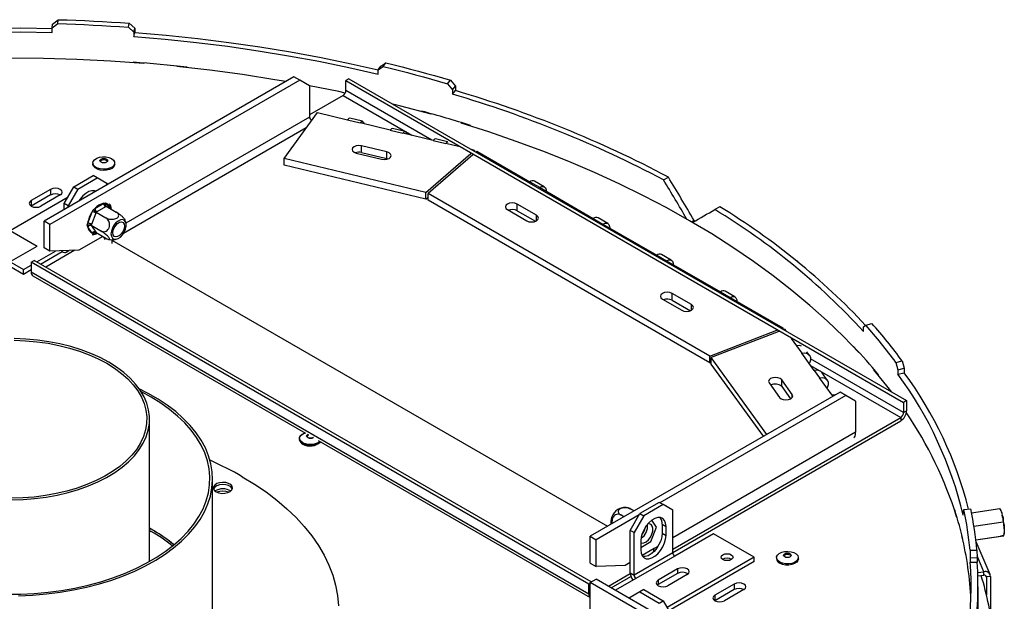
# Model space of a CAD drawing. Units: millimetres. Extents: x 316 to 5823, y 135 to 4245.
# Drawn here: x 4481 to 4841, y 1356 to 1569 of the extents above; entities that cross this region are included whole.
import ezdxf

# ---------------------------------------------------------------- set-up
doc = ezdxf.new("R2010")
doc.units = ezdxf.units.MM
doc.header["$LTSCALE"] = 20

msp = doc.modelspace()

# ---------------------------------------------------------------- linework, layer by layer
at = {"color": 7, "linetype": 'Continuous', "lineweight": 25}
for p, q in [((4493.21, 1567.01), (4495.22, 1568.58)), ((4495.09, 1567.14), (4495.22, 1568.58)), ((4493.1, 1565.56), (4495.09, 1567.14)), ((4493.1, 1565.56), (4493.21, 1567.01)), ((4493.1, 1563.93), (4493.1, 1565.56)), ((4520.9, 1565.85), (4521.21, 1567.28)), ((4520.9, 1565.85), (4522.87, 1564.07)), ((4521.21, 1567.28), (4523.2, 1565.5)), ((4522.87, 1564.07), (4523.2, 1565.5)), ((4522.87, 1564.07), (4522.87, 1562.44)), ((4522.87, 1562.44), (4523.2, 1563.87)), ((4523.2, 1565.5), (4523.2, 1563.87)), ((4522.63, 1553.07), (4522.63, 1552.86)), ((4522.95, 1553.04), (4522.95, 1552.84)), ((4526.52, 1552.76), (4526.47, 1552.56)), ((4538.57, 1551.46), (4538.63, 1551.65)), ((4539, 1551.41), (4539, 1551.62)), ((4542.38, 1551.06), (4542.38, 1551.26)), ((4612.08, 1550.3), (4613.03, 1551.64)), ((4612.08, 1550.3), (4613.91, 1551.49)), ((4612.08, 1548.67), (4612.08, 1550.3)), ((4613.03, 1551.64), (4614.88, 1552.82)), ((4613.91, 1551.49), (4614.88, 1552.82)), ((4581.34, 1547.72), (4490.1, 1495.05)), ((4583.46, 1546.5), (4492.22, 1493.82)), ((4583.46, 1546.5), (4581.34, 1547.72)), ((4587, 1544.46), (4583.46, 1546.5)), ((4601.36, 1547.03), (4600.3, 1546.42)), ((4600.3, 1546.42), (4803.95, 1428.85)), ((4600.3, 1542.74), (4600.3, 1546.42)), ((4601.36, 1547.03), (4805.01, 1429.47)), ((4637.4, 1545.18), (4638.53, 1546.47)), ((4638.53, 1546.47), (4640.32, 1544.31)), ((4587, 1544.46), (4587, 1533.02)), ((4637.4, 1545.18), (4639.17, 1543.02)), ((4639.17, 1543.02), (4640.32, 1544.31)), ((4639.17, 1543.02), (4639.17, 1541.39)), ((4639.17, 1541.39), (4640.32, 1542.67)), ((4640.32, 1544.31), (4640.32, 1542.67)), ((4599.24, 1540.9), (4587, 1533.84)), ((4627.99, 1535.2), (4627.99, 1535)), ((4577.76, 1517.89), (4589.87, 1534.68)), ((4589.87, 1534.68), (4600.89, 1532.03)), ((4600.89, 1532.03), (4605.5, 1530.92)), ((4606.32, 1531.47), (4601.7, 1532.58)), ((4629.06, 1534.91), (4629.06, 1534.7)), ((4631.62, 1534.19), (4631.48, 1534.03)), ((4616.52, 1528.28), (4605.5, 1530.92)), ((4616.52, 1528.28), (4621.13, 1527.17)), ((4621.95, 1527.71), (4617.34, 1528.82)), ((4642.4, 1530.82), (4642.55, 1530.98)), ((4643.57, 1530.45), (4643.57, 1530.66)), ((4645.81, 1529.76), (4645.81, 1529.96)), ((4632.15, 1524.52), (4621.13, 1527.17)), ((4632.15, 1524.52), (4636.77, 1523.41)), ((4637.41, 1523.99), (4632.97, 1525.06)), ((4615.24, 1520.3), (4606, 1522.52)), ((4606, 1520.07), (4606, 1522.52)), ((4641.36, 1522.3), (4636.77, 1523.41)), ((4647.31, 1520.87), (4646.21, 1521.14)), ((4647.05, 1520.65), (4647.31, 1520.87)), ((4647.31, 1520.87), (4647.31, 1520.5)), ((4629.45, 1505.47), (4577.76, 1517.89)), ((4577.76, 1515.44), (4577.76, 1517.89)), ((4604.08, 1519.85), (4613.31, 1517.63)), ((4606, 1520.07), (4615.24, 1517.85)), ((4615.24, 1517.85), (4615.24, 1520.3)), ((4615.24, 1517.85), (4615.6, 1517.74)), ((4629.45, 1505.47), (4645.92, 1519.67)), ((4646.64, 1519.26), (4630.28, 1505.15)), ((4648.14, 1520.55), (4647.77, 1520.24)), ((4648.14, 1520.55), (4667.44, 1509.41)), ((4507.94, 1516.25), (4507.94, 1515.8)), ((4515.89, 1515.8), (4515.89, 1516.25)), ((4629.45, 1503.02), (4577.76, 1515.44)), ((4500.95, 1507.56), (4508.02, 1511.64)), ((4502.37, 1506.74), (4509.44, 1510.82)), ((4509.44, 1510.82), (4508.02, 1511.64)), ((4512.97, 1508.78), (4509.44, 1510.82)), ((4716.27, 1510.09), (4718.03, 1511.11)), ((4492.47, 1506.62), (4485.39, 1502.53)), ((4492.47, 1506.62), (4492.47, 1504.57)), ((4497.42, 1501.43), (4500.95, 1507.56)), ((4502.37, 1506.74), (4498.83, 1500.62)), ((4500.95, 1507.56), (4502.37, 1506.74)), ((4512.97, 1508.25), (4512.97, 1508.78)), ((4513.43, 1508.52), (4512.97, 1508.78)), ((4667.44, 1509.41), (4670.97, 1507.37)), ((4672.72, 1507.54), (4669.19, 1509.59)), ((4670.97, 1507.37), (4690.63, 1496.02)), ((4456.41, 1503.88), (4487.52, 1485.92)), ((4467.72, 1485.92), (4498.83, 1503.88)), ((4492.47, 1504.57), (4485.4, 1500.49)), ((4496, 1504.57), (4488.93, 1500.49)), ((4629.45, 1503.02), (4629.45, 1505.47)), ((4629.45, 1503.02), (4630.28, 1503.74)), ((4733.17, 1445.75), (4630.28, 1505.15)), ((4630.28, 1502.7), (4630.28, 1505.15)), ((4498.83, 1500.62), (4497.42, 1501.43)), ((4497.42, 1499.27), (4497.42, 1501.43)), ((4498.83, 1500.09), (4498.83, 1500.62)), ((4507.66, 1498.45), (4508.05, 1499.18)), ((4508.05, 1499.18), (4508.64, 1499.67)), ((4508.64, 1499.67), (4511.86, 1501.53)), ((4512.57, 1500.3), (4509.34, 1498.44)), ((4511.86, 1501.53), (4512.42, 1501.7)), ((4512.42, 1501.7), (4512.84, 1501.44)), ((4512.81, 1500.45), (4512.57, 1500.3)), ((4512.81, 1500.45), (4516.42, 1498.36)), ((4733.17, 1443.3), (4630.28, 1502.7)), ((4659.27, 1499.23), (4666.34, 1495.15)), ((4669.88, 1497.19), (4662.81, 1501.27)), ((4662.81, 1498.82), (4662.81, 1501.27)), ((4736.77, 1500.29), (4735, 1499.27)), ((4506.04, 1494.29), (4507.66, 1498.45)), ((4508.98, 1497.98), (4507.36, 1493.83)), ((4509.09, 1498.3), (4508.98, 1497.98)), ((4509.34, 1498.44), (4509.09, 1498.3)), ((4509.09, 1498.3), (4512.7, 1496.22)), ((4662.81, 1498.82), (4669.49, 1494.96)), ((4690.63, 1496.02), (4694.17, 1493.98)), ((4695.92, 1494.16), (4692.38, 1496.2)), ((4492.22, 1493.82), (4490.1, 1495.05)), ((4490.1, 1485.25), (4490.1, 1495.05)), ((4492.22, 1484.02), (4492.22, 1493.82)), ((4505.87, 1493.55), (4506.04, 1494.29)), ((4506.04, 1492.98), (4505.87, 1493.55)), ((4507.66, 1490.69), (4506.04, 1492.98)), ((4507.36, 1493.83), (4507.24, 1493.51)), ((4507.24, 1493.51), (4510.85, 1491.43)), ((4507.24, 1493.51), (4507.36, 1493.34)), ((4507.36, 1493.34), (4508.98, 1491.04)), ((4694.17, 1493.98), (4713.83, 1482.63)), ((4727.4, 1495.29), (4726.52, 1494.78)), ((4727.4, 1495.29), (4727.4, 1494.88)), ((4511.54, 1489.46), (4502.82, 1484.43)), ((4508.05, 1490.45), (4507.66, 1490.69)), ((4508.64, 1490.6), (4508.05, 1490.45)), ((4508.98, 1491.04), (4509.09, 1490.87)), ((4509.09, 1490.87), (4512.7, 1488.79)), ((4467.72, 1485.92), (4482.57, 1477.35)), ((4472.67, 1477.35), (4487.52, 1485.92)), ((4492.22, 1484.02), (4490.1, 1485.25)), ((4514.67, 1488.22), (4514.85, 1488.1)), ((4514.85, 1488.1), (4695.86, 1383.6)), ((4487.41, 1480.14), (4494.27, 1484.1)), ((4488.83, 1479.33), (4496.71, 1483.88)), ((4501.31, 1484.37), (4490.7, 1478.25)), ((4502.82, 1484.43), (4492.22, 1484.02)), ((4496.71, 1483.88), (4496.71, 1484.2)), ((4498.21, 1483.73), (4499.18, 1484.29)), ((4713.83, 1482.63), (4717.36, 1480.59)), ((4719.11, 1480.77), (4715.57, 1482.81)), ((4477.62, 1478.57), (4482.57, 1475.71)), ((4482.57, 1477.35), (4485.39, 1478.98)), ((4485.39, 1480.08), (4486.46, 1480.7)), ((4689.04, 1362.52), (4485.39, 1480.08)), ((4485.39, 1480.08), (4485.39, 1476.41)), ((4689.85, 1363.28), (4486.46, 1480.7)), ((4717.36, 1480.59), (4737.02, 1469.25)), ((4764.85, 1480.45), (4764.93, 1480.49)), ((4764.93, 1480.49), (4765.35, 1480.03)), ((4482.57, 1475.71), (4485.39, 1477.35)), ((4482.57, 1475.71), (4482.57, 1477.35)), ((4689.04, 1358.85), (4485.39, 1476.41)), ((4486.02, 1475.04), (4585.53, 1417.59)), ((4726.45, 1464.53), (4719.38, 1468.61)), ((4719.38, 1466.16), (4719.38, 1468.61)), ((4737.02, 1469.25), (4740.55, 1467.2)), ((4742.3, 1467.38), (4738.77, 1469.42)), ((4740.55, 1467.2), (4759.85, 1456.06)), ((4715.84, 1466.57), (4722.91, 1462.49)), ((4719.38, 1466.16), (4726.06, 1462.31)), ((4759.3, 1455.85), (4759.85, 1456.06)), ((4759.85, 1456.06), (4759.85, 1455.53)), ((4789.23, 1456.4), (4790.14, 1457.01)), ((4789.23, 1454.76), (4789.23, 1456.4)), ((4790.14, 1457.01), (4792.37, 1457.66)), ((4733.17, 1445.75), (4757.61, 1455.2)), ((4758.33, 1454.78), (4733.72, 1445.27)), ((4760.41, 1455.58), (4760.02, 1455.44)), ((4760.41, 1455.58), (4760.87, 1454.95)), ((4762.88, 1452.15), (4764.8, 1449.5)), ((4764.8, 1449.5), (4766.72, 1446.83)), ((4785.69, 1449.21), (4785.69, 1449)), ((4733.17, 1443.3), (4733.17, 1445.75)), ((4754, 1417.17), (4733.72, 1445.27)), ((4733.72, 1442.82), (4733.72, 1445.27)), ((4771.31, 1440.47), (4766.72, 1446.83)), ((4769.56, 1446.02), (4768.59, 1447.36)), ((4787.31, 1447.27), (4787.46, 1447.32)), ((4787.68, 1447.08), (4787.53, 1447.03)), ((4733.17, 1443.3), (4733.72, 1443.52)), ((4752.75, 1416.45), (4733.72, 1442.82)), ((4801.07, 1443.45), (4803.38, 1444.01)), ((4801.07, 1443.45), (4801.84, 1440.75)), ((4803.38, 1444.01), (4804.15, 1441.31)), ((4771.31, 1440.47), (4773.23, 1437.81)), ((4776.07, 1437), (4774.15, 1439.66)), ((4793.09, 1440.73), (4793.23, 1440.77)), ((4794.47, 1439.08), (4794.61, 1439.12)), ((4794.77, 1438.72), (4794.77, 1438.92)), ((4801.84, 1440.75), (4804.15, 1441.31)), ((4801.84, 1440.75), (4801.84, 1439.12)), ((4801.84, 1439.12), (4804.15, 1439.67)), ((4804.15, 1441.31), (4804.15, 1439.67)), ((4754.8, 1435.96), (4758.64, 1430.63)), ((4763.25, 1431.74), (4759.41, 1437.07)), ((4759.41, 1434.62), (4759.41, 1437.07)), ((4759.41, 1434.62), (4762.65, 1430.13)), ((4777.82, 1431.45), (4773.23, 1437.81)), ((4780.75, 1432.61), (4689.5, 1379.93)), ((4782.87, 1431.38), (4714.96, 1392.18)), ((4778.9, 1431.54), (4777.82, 1431.45)), ((4782.87, 1431.38), (4780.75, 1432.61)), ((4786.4, 1429.34), (4782.87, 1431.38)), ((4786.4, 1429.34), (4786.4, 1417.91)), ((4805.01, 1429.47), (4803.95, 1428.85)), ((4803.95, 1428.85), (4803.95, 1425.18)), ((4805.01, 1429.47), (4805.01, 1425.79)), ((4803.95, 1425.18), (4805.01, 1425.79)), ((4528.62, 1370.75), (4528.62, 1422.7)), ((4719.66, 1375.3), (4802.89, 1423.34)), ((4719.66, 1374.07), (4802.89, 1422.12)), ((4802.89, 1423.34), (4802.89, 1422.12)), ((4583.39, 1415.71), (4583.39, 1415.26)), ((4583.39, 1415.71), (4583.39, 1415.26)), ((4590.15, 1414.92), (4689.5, 1357.57)), ((4551.62, 1352.72), (4551.62, 1400.9)), ((4714.71, 1392.32), (4707.64, 1388.24)), ((4716.12, 1391.51), (4709.05, 1387.42)), ((4716.12, 1391.51), (4714.71, 1392.32)), ((4719.66, 1389.46), (4716.12, 1391.51)), ((4707.39, 1387.81), (4691.62, 1378.71)), ((4701.82, 1387.04), (4700.65, 1387.72)), ((4704.1, 1382.12), (4707.64, 1388.24)), ((4705.54, 1389.19), (4704.37, 1389.86)), ((4707.64, 1388.24), (4709.05, 1387.42)), ((4719.66, 1373.95), (4719.66, 1389.46)), ((4822.59, 1389.5), (4822.59, 1389.29)), ((4825.69, 1389.26), (4825.94, 1389.75)), ((4825.69, 1387.63), (4825.69, 1389.26)), ((4825.94, 1389.75), (4828.42, 1389.93)), ((4828.71, 1388.56), (4839.02, 1390.05)), ((4709.05, 1387.42), (4705.52, 1381.3)), ((4713.74, 1383.31), (4711.98, 1385.8)), ((4715.77, 1384.36), (4717.18, 1383.54)), ((4715.77, 1384.36), (4715.77, 1381.09)), ((4823.28, 1387.12), (4823.34, 1387.13)), ((4823.34, 1387.1), (4823.28, 1387.09)), ((4829.6, 1383.65), (4840.3, 1385.19)), ((4528.62, 1382.87), (4529.24, 1382.52)), ((4528.62, 1382.06), (4529.24, 1381.71)), ((4705.52, 1381.3), (4704.1, 1382.12)), ((4704.1, 1366.6), (4704.1, 1382.12)), ((4705.52, 1365.79), (4705.52, 1381.3)), ((4709.39, 1382.27), (4709.69, 1383.34)), ((4711.69, 1378.05), (4713.74, 1383.31)), ((4715.77, 1381.09), (4717.18, 1380.28)), ((4717.18, 1380.28), (4717.18, 1383.54)), ((4734.51, 1380.89), (4720.37, 1372.72)), ((4749.36, 1372.32), (4734.51, 1380.89)), ((4689.5, 1379.93), (4691.62, 1378.71)), ((4689.5, 1370.13), (4689.5, 1379.93)), ((4691.62, 1368.91), (4691.62, 1378.71)), ((4707.99, 1378.24), (4707.99, 1374.97)), ((4707.99, 1375.91), (4711.69, 1378.05)), ((4825.2, 1380.11), (4825.25, 1380.11)), ((4825.67, 1378.1), (4825.72, 1378.11)), ((4825.72, 1377.89), (4825.72, 1378.09)), ((4830.29, 1378.69), (4840.45, 1380.15)), ((4830.3, 1378.67), (4839.32, 1379.97)), ((4835.54, 1365.94), (4830.38, 1377.89)), ((4840.5, 1380.15), (4840.18, 1380.1)), ((4840.45, 1380.15), (4840.48, 1380.15)), ((4719.66, 1373.95), (4705.52, 1365.79)), ((4712.84, 1375.44), (4708.46, 1372.91)), ((4828.18, 1374.86), (4830.68, 1374.93)), ((4828.18, 1374.86), (4828.27, 1372.07)), ((4830.68, 1374.93), (4830.77, 1372.14)), ((4689.5, 1370.13), (4691.62, 1368.91)), ((4704.1, 1370.4), (4702.23, 1369.32)), ((4720.37, 1372.72), (4706.22, 1364.56)), ((4749.36, 1372.32), (4717.54, 1353.95)), ((4749.36, 1370.68), (4718.25, 1352.72)), ((4749.36, 1370.68), (4749.36, 1372.32)), ((4757.55, 1372.15), (4757.55, 1371.7)), ((4765.5, 1371.7), (4765.5, 1372.15)), ((4828.27, 1372.07), (4830.77, 1372.14)), ((4828.27, 1372.07), (4828.27, 1370.44)), ((4828.27, 1370.44), (4830.77, 1370.5)), ((4830.77, 1372.14), (4830.77, 1370.5)), ((4702.23, 1369.32), (4691.62, 1368.91)), ((4696.12, 1361.7), (4704.11, 1366.32)), ((4704.1, 1366.6), (4705.52, 1365.79)), ((4721.43, 1368.03), (4714.35, 1363.95)), ((4721.43, 1366.4), (4714.35, 1362.32)), ((4721.43, 1368.03), (4721.43, 1366.4)), ((4831, 1366.67), (4833.25, 1366.99)), ((4833.25, 1365.77), (4833.25, 1366.99)), ((4689.04, 1362.52), (4689.5, 1362.79)), ((4689.5, 1363.07), (4691.62, 1364.3)), ((4689.5, 1353.28), (4689.5, 1363.07)), ((4780.75, 1310.4), (4689.5, 1363.07)), ((4782.87, 1311.62), (4691.62, 1364.3)), ((4697.18, 1361.09), (4704.37, 1365.25)), ((4706.22, 1364.56), (4698.7, 1360.22)), ((4714.35, 1363.95), (4714.35, 1362.32)), ((4724.96, 1365.99), (4717.89, 1361.91)), ((4831.05, 1365.45), (4833.25, 1365.77)), ((4835.67, 1365.3), (4834.22, 1365.09)), ((4834.22, 1365.09), (4834.22, 1358.46)), ((4835.67, 1365.3), (4835.67, 1353.46)), ((4689.04, 1358.85), (4689.04, 1362.52)), ((4707.64, 1359.67), (4704.1, 1357.62)), ((4709.05, 1360.48), (4707.64, 1359.67)), ((4707.64, 1359.67), (4714.71, 1355.58)), ((4709.05, 1360.48), (4716.12, 1356.4)), ((4714.35, 1362.32), (4714.06, 1362.11)), ((4742.07, 1362.52), (4735, 1358.44)), ((4742.07, 1360.48), (4735, 1356.4)), ((4745.61, 1360.48), (4738.54, 1356.4)), ((4742.07, 1362.52), (4742.07, 1360.48)), ((4831.12, 1350.65), (4831.12, 1361.5)), ((4704.1, 1357.62), (4703.65, 1357.36)), ((4704.1, 1357.09), (4704.1, 1357.62)), ((4714.71, 1355.58), (4716.12, 1356.4)), ((4716.12, 1356.4), (4719.66, 1350.28))]:
    msp.add_line(p, q, dxfattribs=at)
at = {"color": 8, "linetype": 'Continuous', "lineweight": 25}
for p, q in [((4631.67, 1524.63), (4600.3, 1542.74)), ((4599.24, 1540.9), (4624.4, 1526.38)), ((4587, 1533.02), (4519.99, 1494.34)), ((4585.83, 1529.08), (4519.13, 1490.57)), ((4485.39, 1502.53), (4485.39, 1500.49)), ((4512.84, 1501.44), (4514.04, 1499.74)), ((4669.88, 1495.15), (4669.88, 1497.19)), ((4509.1, 1490.87), (4508.64, 1490.6)), ((4515.08, 1488.24), (4514.85, 1488.1)), ((4514.85, 1488.1), (4514.85, 1486.88)), ((4726.45, 1462.49), (4726.45, 1464.53)), ((4803.95, 1425.18), (4769.95, 1444.8)), ((4769.95, 1442.36), (4802.89, 1423.34)), ((4763.25, 1430.63), (4763.25, 1431.74)), ((4777.82, 1431.45), (4778.09, 1431.07)), ((4786.4, 1417.91), (4719.66, 1379.38)), ((4714.23, 1376.25), (4712.84, 1375.44)), ((4833.25, 1366.99), (4830.75, 1372.78)), ((4834.22, 1365.09), (4834.01, 1365.56)), ((4689.5, 1359.11), (4689.04, 1358.85)), ((4735, 1358.44), (4735, 1356.4))]:
    msp.add_line(p, q, dxfattribs=at)
at = {"color": 7, "linetype": 'Continuous', "lineweight": 25, "flags": 128}
for points in [[(4495.22, 1568.58), (4498.47, 1568.48), (4501.73, 1568.36), (4504.98, 1568.23), (4508.23, 1568.07), (4511.48, 1567.9), (4514.73, 1567.71), (4517.97, 1567.5), (4521.21, 1567.28)], [(4401.13, 1560.74), (4412, 1562.03), (4423.49, 1563.17), (4435.03, 1564.09), (4446.63, 1564.79), (4458.25, 1565.27), (4469.9, 1565.52), (4481.56, 1565.56), (4493.21, 1565.37)], [(4401.13, 1559.26), (4412.46, 1560.61), (4423.87, 1561.74), (4435.33, 1562.65), (4446.85, 1563.35), (4458.39, 1563.82), (4469.96, 1564.08), (4481.53, 1564.12), (4493.1, 1563.93)], [(4495.09, 1567.14), (4498.33, 1567.04), (4501.56, 1566.92), (4504.79, 1566.79), (4508.02, 1566.63), (4511.24, 1566.46), (4514.46, 1566.28), (4517.68, 1566.07), (4520.9, 1565.85)], [(4523.2, 1563.87), (4534.73, 1562.89), (4546.2, 1561.69), (4557.6, 1560.28), (4568.91, 1558.65), (4580.12, 1556.8), (4591.22, 1554.75), (4602.19, 1552.48), (4612.08, 1550.23)], [(4522.87, 1562.44), (4534.33, 1561.47), (4545.72, 1560.28), (4557.03, 1558.87), (4568.26, 1557.26), (4579.39, 1555.42), (4590.41, 1553.38), (4601.31, 1551.13), (4612.08, 1548.67)], [(4526.47, 1552.56), (4514.31, 1553.42), (4502.1, 1554.04), (4489.87, 1554.41), (4477.62, 1554.53), (4465.37, 1554.41), (4453.13, 1554.04), (4440.93, 1553.42), (4428.77, 1552.56)], [(4542.38, 1551.26), (4539.92, 1551.52), (4537.46, 1551.77), (4534.99, 1552.01), (4532.53, 1552.24), (4530.05, 1552.46), (4527.58, 1552.68), (4525.1, 1552.88), (4522.63, 1553.07)], [(4578.37, 1546.01), (4574.37, 1546.68), (4562.53, 1548.52), (4550.59, 1550.11), (4538.57, 1551.46)], [(4613.91, 1551.49), (4616.89, 1550.76), (4619.86, 1550.01), (4622.81, 1549.25), (4625.76, 1548.46), (4628.69, 1547.67), (4631.6, 1546.85), (4634.51, 1546.03), (4637.4, 1545.18)], [(4614.88, 1552.82), (4617.88, 1552.09), (4620.87, 1551.33), (4623.85, 1550.56), (4626.81, 1549.77), (4629.76, 1548.97), (4632.7, 1548.15), (4635.62, 1547.32), (4638.53, 1546.47)], [(4600.05, 1541.81), (4597.67, 1542.31), (4587, 1544.44)], [(4631.48, 1534.03), (4620.38, 1537.02), (4617.39, 1537.78)], [(4601.7, 1532.58), (4601.35, 1532.5), (4600.89, 1532.03)], [(4605.5, 1530.92), (4605.96, 1531.39), (4606.37, 1531.45), (4606.67, 1531.11), (4606.8, 1530.61)], [(4617.34, 1528.82), (4616.98, 1528.74), (4616.52, 1528.28)], [(4787.53, 1447.03), (4781.93, 1452.88), (4776, 1458.62), (4769.75, 1464.24), (4763.17, 1469.73), (4756.29, 1475.1), (4749.11, 1480.34), (4741.62, 1485.43), (4733.86, 1490.39), (4725.81, 1495.19), (4717.5, 1499.83), (4708.92, 1504.31), (4700.09, 1508.63), (4691.02, 1512.78), (4681.72, 1516.75), (4672.2, 1520.55), (4662.46, 1524.16), (4652.53, 1527.58), (4642.4, 1530.82)], [(4621.13, 1527.17), (4621.59, 1527.63), (4622, 1527.7), (4622.3, 1527.35), (4622.43, 1526.85)], [(4632.97, 1525.06), (4632.61, 1524.98), (4632.15, 1524.52)], [(4606, 1522.52), (4605.05, 1522.63), (4604.09, 1522.52), (4603.28, 1522.21), (4602.73, 1521.74), (4602.54, 1521.19), (4602.73, 1520.64), (4603.27, 1520.17), (4604.08, 1519.85)], [(4636.77, 1523.41), (4637.23, 1523.87), (4637.58, 1523.95)], [(4514.72, 1517.87), (4515.43, 1517.32), (4515.82, 1516.68), (4515.86, 1515.99), (4515.55, 1515.33), (4514.92, 1514.75), (4514.03, 1514.31), (4512.94, 1514.03), (4511.76, 1513.96), (4510.6, 1514.08), (4509.55, 1514.4), (4508.71, 1514.89), (4508.16, 1515.49), (4507.94, 1516.16), (4508.07, 1516.84), (4508.55, 1517.47), (4509.32, 1517.99), (4510.32, 1518.35), (4511.47, 1518.53), (4512.65, 1518.5), (4513.77, 1518.28), (4514.72, 1517.87)], [(4512.9, 1517.68), (4513.2, 1517.42), (4513.31, 1517.11), (4513.2, 1516.8), (4512.9, 1516.54), (4512.45, 1516.36), (4511.91, 1516.3), (4511.38, 1516.36), (4510.92, 1516.54), (4510.62, 1516.8), (4510.51, 1517.11), (4510.62, 1517.42), (4510.92, 1517.68), (4511.38, 1517.85), (4511.91, 1517.91), (4512.45, 1517.85), (4512.9, 1517.68)], [(4510.56, 1516.9), (4510.62, 1517.01), (4510.92, 1517.27), (4511.38, 1517.45), (4511.91, 1517.51), (4512.45, 1517.45), (4512.9, 1517.27)], [(4512.9, 1517.27), (4513.2, 1517.01), (4513.27, 1516.9)], [(4613.31, 1517.63), (4614.27, 1517.52), (4615.23, 1517.63), (4616.04, 1517.94), (4616.58, 1518.41), (4616.77, 1518.96), (4616.59, 1519.52), (4616.05, 1519.98), (4615.24, 1520.3)], [(4515.89, 1515.8), (4515.86, 1515.54), (4515.55, 1514.88), (4514.92, 1514.3), (4514.03, 1513.86), (4512.94, 1513.58), (4511.76, 1513.51), (4510.6, 1513.63), (4509.55, 1513.95), (4508.71, 1514.44), (4508.16, 1515.04), (4507.94, 1515.71), (4507.94, 1515.8)], [(4496, 1504.57), (4496.54, 1505.04), (4496.73, 1505.6), (4496.54, 1506.15), (4496, 1506.62), (4495.19, 1506.93), (4494.23, 1507.04), (4493.28, 1506.93), (4492.47, 1506.62)], [(4670.97, 1507.37), (4671.82, 1507.69), (4672.57, 1507.62), (4673.12, 1507.18), (4673.41, 1506.42), (4673.45, 1505.94)], [(4508.96, 1505.94), (4508.51, 1506.08), (4507.53, 1506.11), (4506.45, 1505.8), (4505.35, 1505.16), (4504.27, 1504.23), (4503.29, 1503.07), (4502.84, 1502.4)], [(4508.37, 1506.11), (4508.56, 1505.84), (4508.62, 1505.74)], [(4485.39, 1502.53), (4484.85, 1502.07), (4484.66, 1501.51), (4484.85, 1500.96), (4485.39, 1500.49), (4486.21, 1500.18), (4487.16, 1500.07), (4488.12, 1500.18), (4488.93, 1500.49)], [(4662.81, 1501.27), (4662, 1501.58), (4661.04, 1501.69), (4660.08, 1501.58), (4659.27, 1501.27), (4658.73, 1500.8), (4658.54, 1500.25), (4658.73, 1499.7), (4659.27, 1499.23)], [(4518.71, 1495.57), (4517.94, 1495.48), (4517.11, 1495.07), (4516.3, 1494.39), (4515.58, 1493.5), (4515.02, 1492.47), (4514.66, 1491.39), (4514.53, 1490.37), (4514.66, 1489.5), (4515.02, 1488.84), (4515.58, 1488.46), (4516.3, 1488.4), (4517.11, 1488.65), (4517.94, 1489.2), (4518.71, 1490), (4519.36, 1490.97), (4519.83, 1492.04), (4520.08, 1493.09), (4520.08, 1494.05), (4519.83, 1494.83), (4519.36, 1495.35), (4518.71, 1495.57)], [(4666.34, 1495.15), (4667.15, 1494.83), (4668.11, 1494.72), (4669.07, 1494.83), (4669.88, 1495.15), (4670.42, 1495.61), (4670.61, 1496.17), (4670.42, 1496.72), (4669.88, 1497.19)], [(4516.26, 1489.25), (4515.7, 1489.47), (4515.33, 1489.99), (4515.2, 1490.76), (4515.33, 1491.67), (4515.7, 1492.62), (4516.26, 1493.49), (4516.95, 1494.18), (4517.69, 1494.61), (4518.38, 1494.72), (4518.95, 1494.5), (4519.31, 1493.97), (4519.44, 1493.21), (4519.31, 1492.3), (4518.95, 1491.35), (4518.38, 1490.47), (4517.69, 1489.78), (4516.95, 1489.36), (4516.26, 1489.25)], [(4694.17, 1493.98), (4695.01, 1494.3), (4695.76, 1494.23), (4696.31, 1493.79), (4696.6, 1493.03), (4696.64, 1492.55)], [(4511.86, 1489.28), (4511.91, 1489.17), (4512.32, 1488.34)], [(4496.71, 1483.88), (4497.12, 1483.69), (4497.52, 1483.6), (4497.89, 1483.61), (4498.21, 1483.73), (4498.47, 1483.95), (4498.67, 1484.26), (4498.67, 1484.27)], [(4717.36, 1480.59), (4718.21, 1480.91), (4718.95, 1480.84), (4719.5, 1480.4), (4719.8, 1479.64), (4719.84, 1479.16)], [(4719.38, 1468.61), (4718.56, 1468.93), (4717.61, 1469.04), (4716.65, 1468.93), (4715.84, 1468.61), (4715.3, 1468.14), (4715.11, 1467.59), (4715.3, 1467.04), (4715.84, 1466.57)], [(4740.55, 1467.2), (4741.4, 1467.52), (4742.14, 1467.45), (4742.7, 1467.01), (4742.99, 1466.25), (4743.03, 1465.78)], [(4722.91, 1462.49), (4723.72, 1462.18), (4724.68, 1462.07), (4725.64, 1462.18), (4726.45, 1462.49), (4726.99, 1462.96), (4727.18, 1463.51), (4726.99, 1464.06), (4726.45, 1464.53)], [(4479.19, 1451.55), (4483.36, 1451.37), (4487.5, 1451), (4491.57, 1450.42), (4495.54, 1449.65), (4499.38, 1448.69), (4503.07, 1447.55), (4506.58, 1446.23), (4509.89, 1444.75), (4512.97, 1443.11)], [(4513.68, 1443.52), (4510.54, 1445.19), (4507.16, 1446.7), (4503.58, 1448.04), (4499.81, 1449.21), (4495.89, 1450.19), (4491.85, 1450.97), (4487.7, 1451.56), (4483.48, 1451.95), (4479.22, 1452.13)], [(4766.69, 1449.41), (4765.9, 1449.59), (4764.8, 1449.5)], [(4766.72, 1446.83), (4767.83, 1446.93), (4768.8, 1446.66), (4769.52, 1446.08), (4769.9, 1445.24), (4769.9, 1444.24), (4769.52, 1443.22), (4769.43, 1443.07)], [(4512.97, 1443.11), (4515.81, 1441.33), (4518.37, 1439.42), (4520.65, 1437.39), (4522.63, 1435.26), (4524.3, 1433.04), (4525.63, 1430.75), (4526.63, 1428.41), (4527.29, 1426.02), (4527.59, 1423.61), (4527.55, 1421.19), (4527.15, 1418.78), (4526.41, 1416.4), (4525.33, 1414.07), (4523.91, 1411.79), (4522.17, 1409.6), (4520.11, 1407.49), (4517.76, 1405.49), (4515.12, 1403.61), (4512.22, 1401.87), (4509.08, 1400.27), (4505.72, 1398.83), (4502.16, 1397.55), (4498.43, 1396.46), (4494.55, 1395.54), (4490.56, 1394.82), (4486.47, 1394.29), (4482.32, 1393.96), (4478.14, 1393.84)], [(4478.15, 1393.26), (4482.42, 1393.39), (4486.65, 1393.72), (4490.82, 1394.26), (4494.89, 1395), (4498.85, 1395.93), (4502.65, 1397.05), (4506.28, 1398.35), (4509.71, 1399.82), (4512.92, 1401.45), (4515.87, 1403.23), (4518.56, 1405.15), (4520.96, 1407.19), (4523.06, 1409.33), (4524.84, 1411.58), (4526.28, 1413.9), (4527.39, 1416.28), (4528.14, 1418.7), (4528.55, 1421.16), (4528.59, 1423.63), (4528.28, 1426.08), (4527.61, 1428.52), (4526.59, 1430.91), (4525.23, 1433.25), (4523.53, 1435.51), (4521.51, 1437.69), (4519.19, 1439.76), (4516.57, 1441.7), (4513.68, 1443.52)], [(4799.59, 1432.6), (4798.27, 1434.32), (4793.09, 1440.73)], [(4759.41, 1437.07), (4758.87, 1437.54), (4758.06, 1437.85), (4757.1, 1437.96), (4756.14, 1437.85), (4755.33, 1437.53), (4754.79, 1437.06), (4754.6, 1436.51), (4754.8, 1435.96)], [(4773.23, 1437.81), (4774.33, 1437.9), (4775.31, 1437.64), (4776.03, 1437.05), (4776.41, 1436.21), (4776.41, 1435.22), (4776.03, 1434.19), (4775.94, 1434.05)], [(4476.34, 1358.76), (4481.44, 1358.81), (4486.51, 1359.07), (4491.55, 1359.53), (4496.51, 1360.19), (4501.38, 1361.05), (4506.14, 1362.11), (4510.76, 1363.35), (4515.21, 1364.78), (4519.49, 1366.38), (4523.56, 1368.15), (4527.4, 1370.08), (4531.01, 1372.16), (4534.35, 1374.38), (4537.41, 1376.73), (4540.19, 1379.19), (4542.66, 1381.77), (4544.81, 1384.43), (4546.64, 1387.18), (4548.13, 1389.99), (4549.28, 1392.86), (4550.07, 1395.76), (4550.52, 1398.69), (4550.61, 1401.63), (4550.34, 1404.57), (4549.72, 1407.49), (4548.75, 1410.38), (4547.43, 1413.22), (4545.77, 1416), (4543.78, 1418.71), (4541.46, 1421.33), (4538.84, 1423.85), (4535.92, 1426.26), (4532.71, 1428.55), (4529.24, 1430.7), (4525.62, 1432.65)], [(4480.81, 1358.22), (4485.9, 1358.45), (4490.96, 1358.88), (4495.95, 1359.51), (4500.85, 1360.34), (4505.64, 1361.36), (4510.3, 1362.57), (4514.8, 1363.96), (4519.13, 1365.53), (4523.25, 1367.27), (4527.16, 1369.17), (4530.84, 1371.22), (4534.26, 1373.41), (4537.41, 1375.73), (4540.27, 1378.17), (4542.84, 1380.72), (4545.1, 1383.37), (4547.03, 1386.1), (4548.64, 1388.9), (4549.9, 1391.75), (4550.82, 1394.65), (4551.39, 1397.58), (4551.61, 1400.53), (4551.48, 1403.48), (4551, 1406.41), (4550.16, 1409.32), (4548.98, 1412.19), (4547.46, 1415.01), (4545.61, 1417.76), (4543.43, 1420.42), (4540.94, 1423), (4538.15, 1425.47), (4535.07, 1427.82), (4531.72, 1430.05), (4528.11, 1432.13), (4524.87, 1433.77)], [(4758.64, 1430.63), (4759.18, 1430.16), (4759.99, 1429.85), (4760.95, 1429.74), (4761.91, 1429.85), (4762.72, 1430.16), (4763.26, 1430.63), (4763.45, 1431.19), (4763.25, 1431.74)], [(4590.79, 1414.55), (4590.38, 1414.21), (4589.48, 1413.77), (4588.39, 1413.49), (4587.22, 1413.42), (4586.05, 1413.55), (4585, 1413.87), (4584.17, 1414.35), (4583.61, 1414.95), (4583.39, 1415.63), (4583.52, 1416.31), (4584, 1416.93), (4584.77, 1417.45), (4585.35, 1417.69)], [(4584.55, 1414.09), (4583.85, 1414.64), (4583.46, 1415.28), (4583.41, 1415.97), (4583.72, 1416.63), (4584.35, 1417.21), (4585.25, 1417.65), (4585.35, 1417.69)], [(4588.45, 1416.06), (4588.35, 1416), (4587.9, 1415.82), (4587.36, 1415.76), (4586.83, 1415.82), (4586.37, 1416), (4586.07, 1416.26), (4585.96, 1416.57), (4586.07, 1416.88), (4586.37, 1417.14), (4586.48, 1417.19)], [(4586.37, 1416), (4586.07, 1416.26), (4585.96, 1416.57), (4586.07, 1416.88), (4586.37, 1417.14), (4586.48, 1417.19)], [(4591.05, 1414.4), (4591.01, 1414.34), (4590.38, 1413.77), (4589.48, 1413.32), (4588.39, 1413.05), (4587.22, 1412.97), (4586.05, 1413.1), (4585, 1413.42), (4584.17, 1413.9), (4583.61, 1414.5), (4583.39, 1415.18), (4583.39, 1415.26)], [(4552.92, 1396.2), (4553.86, 1395.81), (4554.97, 1395.62), (4556.12, 1395.65), (4557.19, 1395.89), (4558.07, 1396.32), (4558.66, 1396.89), (4558.9, 1397.54), (4558.75, 1398.2), (4558.25, 1398.8), (4557.43, 1399.27), (4556.4, 1399.56), (4555.25, 1399.64), (4554.13, 1399.51), (4553.14, 1399.17), (4552.39, 1398.66), (4551.97, 1398.04), (4551.93, 1397.38), (4552.25, 1396.74), (4552.92, 1396.2)], [(4558.84, 1397.19), (4558.75, 1397.39), (4558.25, 1397.98), (4557.43, 1398.45), (4556.4, 1398.75), (4555.25, 1398.83), (4554.13, 1398.69), (4553.14, 1398.35), (4552.39, 1397.84), (4551.97, 1397.22), (4551.97, 1397.22)], [(4562.47, 1401.71), (4566.94, 1398.98), (4571.15, 1396.12), (4575.08, 1393.14), (4578.73, 1390.03), (4582.08, 1386.82), (4585.12, 1383.5), (4587.85, 1380.1), (4590.26, 1376.61), (4592.33, 1373.06), (4594.07, 1369.44), (4595.47, 1365.78), (4596.52, 1362.07), (4597.22, 1358.35), (4597.57, 1354.6)], [(4717.18, 1383.54), (4717.05, 1384.74), (4716.66, 1385.71), (4716.03, 1386.4), (4715.2, 1386.77), (4714.22, 1386.79), (4713.14, 1386.48), (4712.03, 1385.84), (4710.96, 1384.91), (4709.98, 1383.75), (4709.15, 1382.42), (4708.52, 1381.01), (4708.12, 1379.58), (4707.99, 1378.24)], [(4712.04, 1380.74), (4712.35, 1381.85), (4712.4, 1382.87), (4712.17, 1383.7), (4711.7, 1384.27), (4711.03, 1384.51), (4710.56, 1384.48)], [(4707.99, 1377.45), (4708.27, 1377.4), (4709.08, 1377.51), (4709.94, 1377.95), (4710.77, 1378.69), (4711.5, 1379.65), (4712.04, 1380.74)], [(4708.34, 1380.47), (4708.85, 1381.18), (4709.39, 1382.27)], [(4715.77, 1381.09), (4715.64, 1379.75), (4715.24, 1378.32), (4714.61, 1376.91), (4713.78, 1375.58), (4712.8, 1374.42), (4711.73, 1373.49), (4710.62, 1372.85), (4709.54, 1372.54), (4708.71, 1372.54)], [(4707.99, 1374.97), (4708.12, 1373.78), (4708.52, 1372.81), (4709.15, 1372.12), (4709.98, 1371.75), (4710.96, 1371.72), (4712.03, 1372.04), (4713.14, 1372.68), (4714.22, 1373.6), (4715.2, 1374.76), (4716.03, 1376.09), (4716.66, 1377.51), (4717.05, 1378.93), (4717.18, 1380.28)], [(4712.66, 1374.28), (4712.77, 1374.68), (4712.84, 1375.44)], [(4737.9, 1371.42), (4737.42, 1371.83), (4737.26, 1372.32), (4737.42, 1372.8), (4737.9, 1373.21), (4738.62, 1373.49), (4739.46, 1373.59), (4740.3, 1373.49), (4741.01, 1373.21), (4741.49, 1372.8), (4741.66, 1372.32), (4741.49, 1371.83), (4741.01, 1371.42), (4740.3, 1371.14), (4739.46, 1371.05), (4738.62, 1371.14), (4737.9, 1371.42)], [(4758.71, 1370.53), (4758.01, 1371.08), (4757.61, 1371.73), (4757.57, 1372.41), (4757.88, 1373.07), (4758.51, 1373.65), (4759.41, 1374.1), (4760.49, 1374.37), (4761.67, 1374.45), (4762.83, 1374.32), (4763.88, 1374), (4764.72, 1373.52), (4765.27, 1372.91), (4765.49, 1372.24), (4765.36, 1371.56), (4764.89, 1370.93), (4764.11, 1370.41), (4763.11, 1370.05), (4761.97, 1369.87), (4760.78, 1369.9), (4759.66, 1370.12), (4758.71, 1370.53)], [(4760.53, 1372.44), (4760.23, 1372.7), (4760.12, 1373.01), (4760.23, 1373.32), (4760.53, 1373.58), (4760.98, 1373.76), (4761.52, 1373.82), (4762.06, 1373.76), (4762.51, 1373.58), (4762.81, 1373.32), (4762.92, 1373.01), (4762.81, 1372.7), (4762.51, 1372.44), (4762.06, 1372.26), (4761.52, 1372.2), (4760.98, 1372.26), (4760.53, 1372.44)], [(4760.17, 1372.81), (4760.23, 1372.91), (4760.53, 1373.17), (4760.98, 1373.35), (4761.52, 1373.41), (4762.06, 1373.35), (4762.51, 1373.17), (4762.81, 1372.91), (4762.87, 1372.81)], [(4765.5, 1371.7), (4765.36, 1371.11), (4764.89, 1370.48), (4764.11, 1369.96), (4763.11, 1369.6), (4761.97, 1369.42), (4760.78, 1369.45), (4759.66, 1369.68), (4758.71, 1370.08)], [(4724.96, 1365.99), (4725.5, 1366.46), (4725.69, 1367.01), (4725.5, 1367.56), (4724.96, 1368.03), (4724.15, 1368.34), (4723.19, 1368.45), (4722.24, 1368.34), (4721.43, 1368.03)], [(4714.35, 1363.95), (4713.81, 1363.48), (4713.62, 1362.93), (4713.81, 1362.38), (4714.35, 1361.91), (4715.17, 1361.59), (4716.12, 1361.48), (4717.08, 1361.59), (4717.89, 1361.91)], [(4745.61, 1360.48), (4746.15, 1360.95), (4746.34, 1361.5), (4746.15, 1362.05), (4745.61, 1362.52), (4744.8, 1362.83), (4743.84, 1362.94), (4742.89, 1362.83), (4742.07, 1362.52)], [(4735, 1358.44), (4734.46, 1357.97), (4734.27, 1357.42), (4734.46, 1356.86), (4735, 1356.4), (4735.81, 1356.08), (4736.77, 1355.97), (4737.73, 1356.08), (4738.54, 1356.4)]]:
    msp.add_lwpolyline(points, dxfattribs=at)
at = {"color": 8, "linetype": 'Continuous', "lineweight": 25, "flags": 128}
msp.add_lwpolyline([(4509.31, 1490.75), (4509.03, 1490.67), (4508.64, 1490.6)], dxfattribs=at)
at = {"color": 7, "linetype": 'Continuous', "lineweight": 25}
for centre, radius, start, end in [((4598, 1542.85), 2.31, 302.6055, 357.3945), ((4521.94, 1139.74), 419.96, 62.1642, 73.6273), ((4521.6, 1141.25), 417.06, 62.1759, 73.6267), ((4499.5, 1065.43), 487.02, 72.5164, 74.7018), ((4605.05, 1516.1), 4.08, 76.4401, 108.9516), ((4668.45, 1508.09), 1.67, 63.7957, 127.5147), ((4494.23, 1501.16), 3.84, 62.6154, 117.39), ((4512.86, 1496.07), 5.55, 100.4127, 139.582), ((4510.17, 1499.74), 1.54, 182.6055, 237.3945), ((4513.4, 1501.6), 1.54, 182.6055, 237.3945), ((4661.03, 1495.33), 3.92, 62.9494, 110.3688), ((4604.77, 1285.31), 250.48, 42.5716, 58.6717), ((4604.93, 1283.73), 253.54, 43.0949, 58.6662), ((4515.39, 1493.06), 9.43, 145.1202, 172.4684), ((4507.07, 1494.67), 3.82, 60.1095, 81.2221), ((4691.65, 1494.7), 1.67, 63.7957, 127.5147), ((4505.46, 1490.52), 3.82, 60.1095, 81.2221), ((4506.92, 1492.35), 1.09, 66.028, 143.9743), ((4508.58, 1493.06), 2.54, 181.6195, 248.5818), ((4508.53, 1490.05), 1.09, 66.028, 143.9743), ((4714.84, 1481.31), 1.67, 63.7957, 127.5147), ((4486.86, 1476.25), 1.48, 173.7012, 234.9867), ((4738.03, 1467.92), 1.67, 63.7957, 127.5147), ((4717.59, 1462.67), 3.92, 62.9494, 110.3688), ((4651.91, 1334.34), 184.81, 36.1833, 41.5842), ((4653.15, 1334.13), 186.13, 36.1833, 41.5842), ((4643.11, 1314.21), 196.35, 39.4299, 43.4346), ((4772.15, 1438.05), 2.56, 38.9114, 109.2228), ((4687.5, 1354.91), 142.01, 13.3213, 36.3724), ((4688.49, 1354.56), 143.6, 14.2367, 36.3487), ((4757.07, 1432.15), 3.4, 46.4335, 119.3081), ((4800.4, 1426), 4.61, 302.6055, 357.3945), ((4801.64, 1425.28), 2.31, 302.6055, 357.3945), ((4685.65, 1344.02), 144.22, 17.3765, 34.2), ((4586.94, 1415.84), 1.07, 99.2962, 150.4123), ((4585.33, 1415.43), 1.95, 184.8256, 246.4945), ((4587.32, 1419.06), 5.69, 240.8796, 307.5672), ((4587.29, 1418.4), 5.49, 240.1103, 313.2641), ((4587.36, 1417.81), 2.07, 241.5182, 301.7938), ((4500.09, 1293.13), 125.23, 60.1209, 66.1704), ((4555.4, 1391.52), 5.75, 59.8192, 120.1808), ((4555.4, 1390.2), 6.22, 69.7484, 110.2516), ((4702.55, 1385.05), 5.55, 113.3177, 186.705), ((4703.05, 1350.57), 125.72, 12.6465, 18.0377), ((4708.92, 1364.51), 119.71, 4.9563, 12.1715), ((4710.57, 1364.51), 120.56, 4.9563, 12.1715), ((4704.87, 1383.68), 5.57, 304.7835, 6.4046), ((4712.08, 1384.6), 3.69, 356.3416, 36.5073), ((4817.25, 1381.85), 23.43, 2.0954, 14.3465), ((4498.91, 1329.72), 60.89, 50.6565, 60.8033), ((4499.79, 1330.96), 59.38, 50.5477, 60.2658), ((4499.58, 1329.82), 59.76, 51.2097, 60.2468), ((4709.28, 1351.74), 119.34, 2.3846, 13.7518), ((4721.19, 1374.02), 1.54, 182.6055, 237.3945), ((4739.46, 1368.84), 3.15, 57.6052, 122.3948), ((4759.49, 1371.87), 1.95, 184.8256, 246.4945), ((4708.05, 1361.63), 120.55, 339.4568, 4.1897), ((4709.41, 1361.65), 121.69, 338.4902, 4.1746), ((4708.7, 1366.82), 4.6, 182.6617, 218.9197), ((4723.18, 1363.22), 3.63, 55.0725, 118.8293), ((4833.75, 1365.13), 1.93, 4.9308, 105.2624), ((4707.05, 1365.86), 1.54, 182.6055, 237.3945), ((4712.51, 1329.32), 125.14, 6.6214, 16.8647), ((4833.45, 1365.02), 0.77, 4.9308, 105.2624), ((4743.84, 1357.07), 3.84, 62.6154, 117.39), ((4690.63, 1358.71), 1.59, 175.2483, 224.8719)]:
    msp.add_arc(centre, radius, start, end, dxfattribs=at)
at = {"color": 8, "linetype": 'Continuous', "lineweight": 25}
for centre, radius, start, end in [((4513.47, 1500.86), 0.851, 137.3888, 201.7589), ((4511.98, 1499.16), 2.43, 8.8334, 69.301), ((4509.25, 1490.63), 0.609, 148.7263, 182.5649)]:
    msp.add_arc(centre, radius, start, end, dxfattribs=at)
at = {"color": 7, "linetype": 'Continuous', "lineweight": 25}
for centre, major_axis, ratio, start_param, end_param in [((4589.87, 1533.05), (2.87, 0.04), 0.568773, 3.134407, 3.922123), ((4477.62, 1350.89), (-248.34, 429.8), 0.57713, 4.716087, 4.749571), ((4477.62, 1350.89), (-250.1, 432.86), 0.57713, 4.712525, 4.749309), ((4477.62, 1350.89), (351, 202.52), 0.000377, 5.501838, 5.535323), ((4784.33, 1420.79), (-1.34, 4.98), 0.319232, 3.226548, 4.012027)]:
    msp.add_ellipse(centre, major_axis=major_axis, ratio=ratio, start_param=start_param, end_param=end_param, dxfattribs=at)
for points, knots in [([(4508.05, 1499.18), (4508.05, 1499.18), (4508.08, 1499.15), (4508.17, 1499.05), (4508.35, 1498.86), (4508.61, 1498.64), (4508.86, 1498.44), (4509.02, 1498.35), (4509.09, 1498.3)], [0, 0, 0, 0, 0.004162, 0.09651, 0.357505, 0.581507, 0.790467, 1, 1, 1, 1]), ([(4512.42, 1501.7), (4512.42, 1501.7), (4512.41, 1501.65), (4512.38, 1501.48), (4512.38, 1501.19), (4512.46, 1500.87), (4512.6, 1500.6), (4512.74, 1500.5), (4512.81, 1500.45)], [0, 0, 0, 0, 0.004162, 0.09651, 0.357505, 0.581507, 0.790467, 1, 1, 1, 1]), ([(4514.66, 1499.38), (4514.65, 1499.5), (4514.64, 1500.04), (4514.41, 1500.74), (4514.08, 1501.21), (4513.96, 1501.39)], [0, 0, 0, 0, 0.150553, 0.675723, 1, 1, 1, 1]), ([(4510.85, 1491.43), (4511.07, 1491.33), (4511.55, 1491.11), (4512.37, 1491.16), (4513.14, 1491.55), (4513.61, 1492.11), (4513.91, 1492.74), (4514.07, 1493.42), (4514.03, 1494.26), (4513.78, 1495.07), (4513.33, 1495.77), (4512.91, 1496.07), (4512.7, 1496.22)], [0, 0, 0, 0, 0.103374, 0.227402, 0.345681, 0.452315, 0.499829, 0.594514, 0.689001, 0.787163, 0.89589, 1, 1, 1, 1]), ([(4512.7, 1496.22), (4512.96, 1496.09), (4513.48, 1495.84), (4514.48, 1495.67), (4515.48, 1495.69), (4516.34, 1495.91), (4516.94, 1496.27), (4517.29, 1496.7), (4517.38, 1497.18), (4517.21, 1497.7), (4516.84, 1498.1), (4516.52, 1498.3), (4516.42, 1498.36)], [0, 0, 0, 0, 0.115719, 0.231594, 0.349263, 0.455471, 0.550002, 0.639991, 0.733866, 0.836939, 0.950516, 1, 1, 1, 1]), ([(4516.42, 1498.36), (4516.67, 1498.21), (4517.17, 1497.9), (4517.99, 1497.29), (4518.74, 1496.63), (4519.26, 1496.07), (4519.52, 1495.73), (4519.55, 1495.64), (4519.55, 1495.64)], [0, 0, 0, 0, 0.209635, 0.419555, 0.632722, 0.825128, 0.996381, 1, 1, 1, 1]), ([(4520.02, 1494.19), (4520, 1494.35), (4519.92, 1494.86), (4519.69, 1495.32), (4519.53, 1495.63)], [0, 0, 0, 0, 0.323789, 1, 1, 1, 1]), ([(4505.87, 1493.55), (4505.87, 1493.55), (4505.91, 1493.57), (4506.06, 1493.62), (4506.34, 1493.67), (4506.68, 1493.67), (4507, 1493.63), (4507.16, 1493.55), (4507.24, 1493.51)], [0, 0, 0, 0, 0.004162, 0.09651, 0.357505, 0.581507, 0.790467, 1, 1, 1, 1]), ([(4507.6, 1490.17), (4507.64, 1490.16), (4507.99, 1490.09), (4508.67, 1490.21), (4509.3, 1490.46), (4509.6, 1490.58)], [0, 0, 0, 0, 0.06284, 0.559443, 1, 1, 1, 1]), ([(4509.09, 1490.87), (4509.02, 1490.9), (4508.86, 1490.97), (4508.61, 1490.93), (4508.35, 1490.8), (4508.17, 1490.62), (4508.08, 1490.49), (4508.05, 1490.45), (4508.05, 1490.45)], [0, 0, 0, 0, 0.209533, 0.418493, 0.642495, 0.90349, 0.995838, 1, 1, 1, 1]), ([(4512.7, 1488.79), (4512.93, 1488.67), (4513.39, 1488.42), (4513.86, 1488.29), (4514.08, 1488.38), (4514.01, 1488.69), (4513.7, 1489.13), (4513.22, 1489.63), (4512.62, 1490.18), (4511.91, 1490.74), (4511.29, 1491.17), (4510.95, 1491.37), (4510.85, 1491.43)], [0, 0, 0, 0, 0.115719, 0.231594, 0.349263, 0.455471, 0.550002, 0.639991, 0.733866, 0.836939, 0.950516, 1, 1, 1, 1]), ([(4513.66, 1488.36), (4514.06, 1488.3), (4514.84, 1488.17), (4515.9, 1488.25), (4516.52, 1488.45), (4516.76, 1488.53)], [0, 0, 0, 0, 0.380872, 0.754276, 1, 1, 1, 1]), ([(4700.65, 1387.72), (4700.43, 1387.82), (4699.95, 1388.04), (4699.13, 1387.99), (4698.37, 1387.6), (4697.89, 1387.04), (4697.59, 1386.4), (4697.44, 1385.73), (4697.44, 1385.05), (4697.56, 1384.7), (4697.6, 1384.61)], [0, 0, 0, 0, 0.142239, 0.3128986, 0.4756467, 0.6223715, 0.6877496, 0.818033, 0.9480434, 1, 1, 1, 1]), ([(4704.37, 1389.86), (4704.11, 1389.99), (4703.59, 1390.24), (4702.6, 1390.41), (4701.59, 1390.39), (4700.73, 1390.17), (4700.13, 1389.81), (4699.79, 1389.38), (4699.69, 1388.9), (4699.87, 1388.38), (4700.24, 1387.98), (4700.56, 1387.78), (4700.65, 1387.72)], [0, 0, 0, 0, 0.115719, 0.231594, 0.349263, 0.455471, 0.550002, 0.639991, 0.733866, 0.836939, 0.950516, 1, 1, 1, 1]), ([(4702.66, 1390.41), (4702.21, 1390.42), (4701.42, 1390.45), (4700.66, 1390.23), (4700.34, 1390.14)], [0, 0, 0, 0, 0.580649, 1, 1, 1, 1]), ([(4703.4, 1390.28), (4703.33, 1390.3), (4703.1, 1390.37), (4702.84, 1390.39), (4702.66, 1390.41)], [0, 0, 0, 0, 0.281578, 1, 1, 1, 1]), ([(4703.4, 1390.28), (4703.44, 1390.28), (4703.59, 1390.26), (4703.95, 1390.1), (4704.27, 1389.92), (4704.37, 1389.86)], [0, 0, 0, 0, 0.160075, 0.74511, 1, 1, 1, 1]), ([(4839.02, 1390.05), (4839.17, 1389.81), (4839.64, 1389.06), (4839.82, 1388.23), (4839.95, 1387.66)], [0, 0, 0, 0, 0.313437, 1, 1, 1, 1]), ([(4839.49, 1389.19), (4839.47, 1389.23), (4839.35, 1389.59), (4839.2, 1389.85), (4839.06, 1390.07)], [0, 0, 0, 0, 0.111467, 1, 1, 1, 1]), ([(4839.95, 1387.66), (4840.16, 1386.98), (4840.42, 1386.15), (4840.31, 1385.33), (4840.3, 1385.19)], [0, 0, 0, 0, 0.8245, 1, 1, 1, 1]), ([(4840.3, 1385.19), (4840.39, 1384.93), (4840.68, 1384.15), (4840.67, 1383.29), (4840.66, 1382.71)], [0, 0, 0, 0, 0.326681, 1, 1, 1, 1]), ([(4840.66, 1382.71), (4840.68, 1382.38), (4840.73, 1381.54), (4840.55, 1380.68), (4840.45, 1380.15)], [0, 0, 0, 0, 0.387152, 1, 1, 1, 1]), ([(4840.49, 1380.15), (4840.51, 1380.21), (4840.61, 1380.51), (4840.64, 1380.88), (4840.66, 1381.18)], [0, 0, 0, 0, 0.203274, 1, 1, 1, 1]), ([(4840.18, 1380.1), (4840.11, 1380.09), (4839.94, 1380.06), (4839.56, 1380), (4839.32, 1379.97)], [0, 0, 0, 0, 0.387152, 1, 1, 1, 1])]:
    msp.add_open_spline(points, degree=3, knots=knots, dxfattribs=at)

doc.saveas('drawing.dxf')
